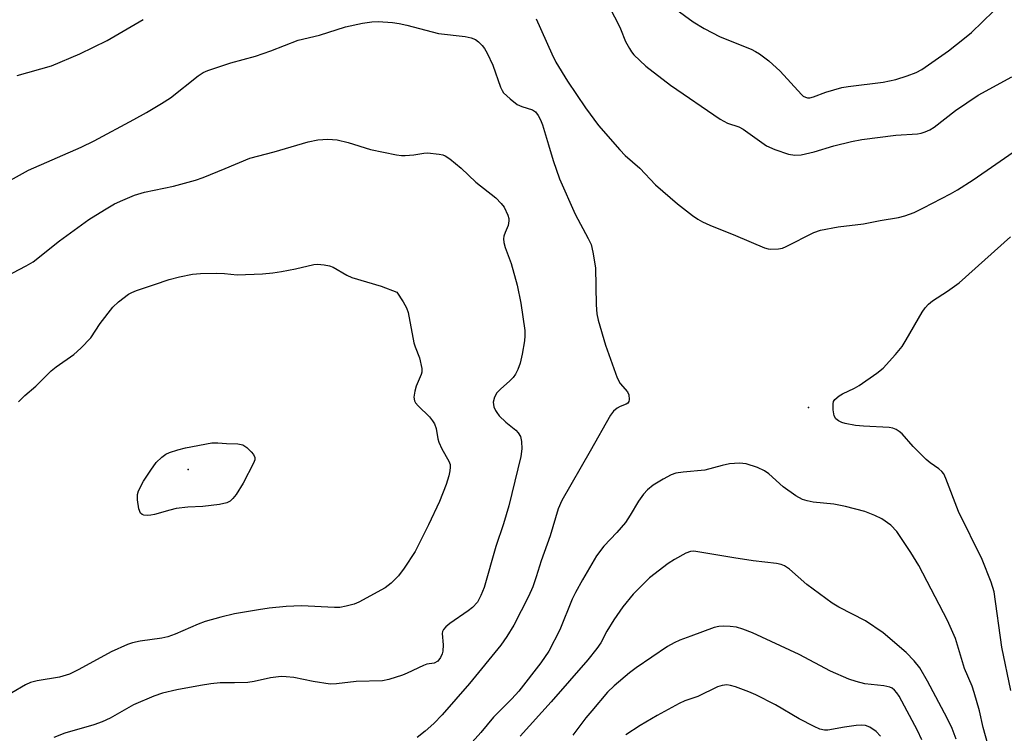
# Model space of a CAD drawing. Units: inches. Extents: x 1297759 to 1303759, y 477451 to 481452.
# Drawn here: x 1300772 to 1300990, y 478148 to 478307 of the extents above; entities that cross this region are included whole.
import ezdxf

# ---------------------------------------------------------------- set-up
doc = ezdxf.new("R2010")
doc.units = ezdxf.units.IN
doc.header["$MEASUREMENT"] = 0
doc.layers.add('ELEV-Spot Elevation', color=7, linetype='Continuous')
doc.layers.add('Undefined', color=1, linetype='Continuous')

msp = doc.modelspace()

# ---------------------------------------------------------------- linework, layer by layer
at = {"layer": 'ELEV-Spot Elevation'}
for p in [(1300946.85, 478220.74, 242.9), (1300809.01, 478206.97, 250.6)]:
    msp.add_point(p, dxfattribs=at)
at = {"layer": 'Undefined'}
for points, elevation in [([(1300900.22, 478314.11), (1300904.28, 478306.47), (1300905.06, 478304.87), (1300906.2, 478302.07), (1300907.03, 478300.5), (1300907.51, 478299.76), (1300908.05, 478299.13), (1300910.69, 478296.6), (1300916.19, 478292.39), (1300927.22, 478284.83), (1300928.83, 478283.96), (1300931.32, 478283.09), (1300932.3, 478282.6), (1300937.48, 478278.89), (1300939.34, 478278.07), (1300942.42, 478277.04), (1300943.8, 478276.85), (1300945.2, 478276.9), (1300948.1, 478277.57), (1300952.47, 478278.89), (1300956.39, 478279.86), (1300958.69, 478280.31), (1300966.21, 478281.3), (1300971.02, 478281.58), (1300971.89, 478281.72), (1300972.72, 478281.98), (1300973.78, 478282.45), (1300974.79, 478283.04), (1300979.47, 478286.74), (1300984.5, 478290.15), (1300992.03, 478294.22)], 240), ([(1300917.38, 478309.28), (1300921.23, 478306.46), (1300923.64, 478304.94), (1300927.2, 478303.07), (1300934.07, 478300.34), (1300935.05, 478299.88), (1300935.96, 478299.34), (1300937.98, 478297.79), (1300940.52, 478295.5), (1300945.24, 478290.27), (1300945.68, 478289.92), (1300946.14, 478289.69), (1300946.63, 478289.58), (1300947.13, 478289.58), (1300947.96, 478289.78), (1300950.7, 478290.8), (1300954.25, 478291.84), (1300955.64, 478292.08), (1300963.4, 478293), (1300966.23, 478293.65), (1300968.78, 478294.46), (1300970.73, 478295.17), (1300972.05, 478295.84), (1300977.95, 478300.03), (1300981.49, 478302.78), (1300983.06, 478304.09), (1300987.93, 478308.8)], 238), ([(1300886.31, 478307.07), (1300889.77, 478299.3), (1300890.7, 478297.46), (1300893.3, 478293.26), (1300897.27, 478287.3), (1300900.15, 478283.39), (1300904.89, 478277.99), (1300906.12, 478276.74), (1300909.33, 478273.9), (1300912.83, 478270.2), (1300917.69, 478266.02), (1300921.09, 478263.41), (1300922.27, 478262.61), (1300923.29, 478262.05), (1300924.88, 478261.31), (1300930.6, 478258.99), (1300937.06, 478256.22), (1300937.88, 478256), (1300938.45, 478255.94), (1300940.18, 478256.03), (1300941.03, 478256.2), (1300941.86, 478256.51), (1300948, 478259.61), (1300949.53, 478260.19), (1300953.43, 478260.87), (1300959.04, 478261.58), (1300962.76, 478262.31), (1300966.84, 478262.97), (1300968.21, 478263.34), (1300970.32, 478264.12), (1300972.39, 478265.11), (1300978.38, 478268.24), (1300979.92, 478269.12), (1300983.43, 478271.35), (1300994.47, 478278.96)], 242), ([(1300768.14, 478270.55), (1300773.53, 478273.48), (1300785.22, 478278.58), (1300788.07, 478280.02), (1300796.9, 478284.72), (1300799.72, 478286.28), (1300803.06, 478288.28), (1300805.05, 478289.58), (1300811.2, 478294.41), (1300812.35, 478295.18), (1300813.39, 478295.66), (1300818.45, 478297.34), (1300823.96, 478298.82), (1300827.34, 478300.03), (1300833.46, 478302.38), (1300838.15, 478303.49), (1300843.91, 478305.33), (1300847.72, 478306.11), (1300849.78, 478306.45), (1300851.23, 478306.48), (1300854.42, 478306.27), (1300855.87, 478306.07), (1300857.61, 478305.69), (1300864.6, 478303.87), (1300870.56, 478303.19), (1300871.86, 478302.9), (1300872.82, 478302.48), (1300873.52, 478301.97), (1300874.34, 478301.15), (1300874.85, 478300.48), (1300875.44, 478299.5), (1300876.67, 478296.82), (1300878.4, 478291.92), (1300878.76, 478291.15), (1300879.07, 478290.69), (1300880.51, 478289.33), (1300882.09, 478288.11), (1300883.1, 478287.61), (1300885.49, 478286.89), (1300886.13, 478286.46), (1300886.78, 478285.64), (1300887.27, 478284.66), (1300887.69, 478283.56), (1300889.07, 478279.15), (1300890.08, 478275.62), (1300891.53, 478271.56), (1300894.97, 478263.73), (1300897.9, 478258.31), (1300898.51, 478256.96), (1300898.92, 478255.25), (1300899.47, 478251.76), (1300899.63, 478243.59), (1300899.81, 478241.57), (1300900.07, 478240.16), (1300901.72, 478234.61), (1300904.35, 478227.35), (1300904.99, 478226.09), (1300906.6, 478224.28), (1300906.89, 478223.56), (1300907.01, 478222.55), (1300906.94, 478222.11), (1300906.69, 478221.77), (1300906.28, 478221.52), (1300905, 478221.01), (1300904.32, 478220.62), (1300903.51, 478219.97), (1300902.81, 478219.08), (1300898.33, 478211.08), (1300892.01, 478200.13), (1300891.24, 478198.25), (1300889.42, 478192.29), (1300887.46, 478186.7), (1300886.35, 478183.18), (1300885.56, 478180.96), (1300884.58, 478178.8), (1300881.34, 478172.45), (1300879.82, 478169.89), (1300878.44, 478167.98), (1300871.48, 478159.49), (1300865.4, 478152.52), (1300863.59, 478150.59), (1300861.66, 478148.92), (1300859.85, 478147.51)], 244), ([(1300770.96, 478294.55), (1300778.62, 478296.69), (1300784.9, 478299.34), (1300790.95, 478302.28), (1300799.01, 478306.92)], 242), ([(1300765.75, 478248.45), (1300773.02, 478252.25), (1300774.51, 478253.14), (1300780.41, 478257.78), (1300786.92, 478262.51), (1300790.39, 478264.7), (1300792.64, 478265.99), (1300794.44, 478266.85), (1300797.06, 478267.96), (1300799.3, 478268.61), (1300805.69, 478269.92), (1300810.64, 478271.26), (1300812.3, 478271.84), (1300817.24, 478273.85), (1300822.69, 478276.17), (1300828.06, 478277.59), (1300835.67, 478279.77), (1300837.78, 478280.2), (1300840, 478280.39), (1300842.06, 478280.21), (1300844.56, 478279.64), (1300849.51, 478278.11), (1300855.26, 478276.92), (1300856.41, 478276.75), (1300857.24, 478276.71), (1300859.14, 478276.86), (1300861.33, 478277.24), (1300862.17, 478277.31), (1300864.77, 478277.08), (1300865.61, 478276.89), (1300866.13, 478276.66), (1300867.1, 478276.01), (1300869.63, 478273.93), (1300872.91, 478270.83), (1300877.38, 478267.35), (1300878.53, 478266.11), (1300879.17, 478265.27), (1300880.03, 478263.53), (1300880.24, 478262.76), (1300880.27, 478262.24), (1300880.07, 478261.2), (1300879.39, 478259.61), (1300879.13, 478258.8), (1300879.07, 478258.26), (1300879.13, 478257.44), (1300879.44, 478256.34), (1300880.73, 478252.79), (1300882.09, 478247.96), (1300882.93, 478243.96), (1300883.77, 478237.85), (1300883.78, 478236.7), (1300883.69, 478235.55), (1300883.21, 478232.63), (1300882.76, 478230.61), (1300882.22, 478229.22), (1300881.69, 478228.15), (1300881.2, 478227.45), (1300880.43, 478226.67), (1300878.36, 478224.82), (1300877.61, 478224.03), (1300877.04, 478223.05), (1300876.78, 478221.95), (1300876.94, 478220.89), (1300877.25, 478220.12), (1300877.55, 478219.64), (1300878.12, 478218.96), (1300879.61, 478217.51), (1300881.76, 478215.74), (1300882.31, 478215.18), (1300882.81, 478214.3), (1300883.04, 478213.25), (1300883.14, 478211.6), (1300882.9, 478209.88), (1300880.22, 478198.92), (1300879.06, 478194.9), (1300877.38, 478189.93), (1300874.74, 478180.81), (1300874.01, 478179), (1300873.25, 478177.56), (1300872.15, 478176.32), (1300871.23, 478175.61), (1300867.13, 478172.81), (1300866.26, 478172.09), (1300865.72, 478171.5), (1300865.5, 478171.05), (1300865.41, 478170.55), (1300865.67, 478168.06), (1300865.58, 478166.64), (1300865.44, 478166.08), (1300865.09, 478165.28), (1300864.43, 478164.4), (1300863.64, 478163.99), (1300862.05, 478163.73), (1300861.25, 478163.5), (1300857.65, 478161.75), (1300856.58, 478161.32), (1300853.55, 478160.34), (1300852.15, 478160.03), (1300846.33, 478159.9), (1300841.93, 478159.4), (1300840.52, 478159.36), (1300836.74, 478159.92), (1300832.48, 478160.8), (1300830.78, 478160.98), (1300829.63, 478160.99), (1300827.25, 478160.7), (1300823.65, 478159.93), (1300822.26, 478159.72), (1300819.28, 478159.61), (1300816.06, 478159.63), (1300814.05, 478159.43), (1300811.74, 478159.06), (1300806.47, 478158.04), (1300803.31, 478157.33), (1300801.37, 478156.69), (1300796.81, 478154.7), (1300791.68, 478151.78), (1300789.9, 478150.93), (1300788.02, 478150.27), (1300781.59, 478148.43), (1300779.15, 478147.49)], 246), ([(1300991.77, 478157.89), (1300989.81, 478167.54), (1300988.08, 478179.86), (1300987.43, 478182), (1300985.45, 478187), (1300980.17, 478197.69), (1300977.36, 478205), (1300976.87, 478206.03), (1300976.46, 478206.58), (1300975.81, 478207.14), (1300973.86, 478208.47), (1300972.96, 478209.22), (1300970.09, 478212.09), (1300967.63, 478214.92), (1300967, 478215.47), (1300966.31, 478215.88), (1300965.57, 478216.19), (1300964.72, 478216.35), (1300959.08, 478216.61), (1300957.31, 478216.79), (1300955, 478217.23), (1300954.23, 478217.47), (1300953.51, 478217.8), (1300952.92, 478218.27), (1300952.55, 478218.92), (1300952.3, 478220.25), (1300952.28, 478221.61), (1300952.41, 478222.1), (1300952.66, 478222.52), (1300953.62, 478223.4), (1300954.36, 478223.83), (1300957.07, 478225.07), (1300958.1, 478225.65), (1300962.02, 478228.41), (1300963.4, 478229.54), (1300966.13, 478232.55), (1300967.61, 478234.34), (1300968.55, 478235.83), (1300972.07, 478241.93), (1300972.74, 478242.89), (1300973.52, 478243.76), (1300974.4, 478244.46), (1300977.72, 478246.6), (1300980.31, 478248.45), (1300991.75, 478258.69)], 244), ([(1300771.25, 478222.01), (1300772.72, 478223.47), (1300775.17, 478225.51), (1300778.56, 478228.95), (1300779.65, 478229.81), (1300783.58, 478232.55), (1300785.1, 478233.93), (1300787.32, 478236.25), (1300789.46, 478239.46), (1300792.27, 478243.05), (1300793.5, 478244.22), (1300795.73, 478245.93), (1300796.45, 478246.35), (1300797.5, 478246.79), (1300801.52, 478248.06), (1300804.75, 478249.17), (1300807.03, 478249.77), (1300809.92, 478250.4), (1300811.7, 478250.54), (1300815.3, 478250.62), (1300817.09, 478250.57), (1300819.86, 478250.27), (1300825.53, 478250.46), (1300827.8, 478250.68), (1300829.75, 478251), (1300832.81, 478251.59), (1300836.92, 478252.55), (1300837.76, 478252.61), (1300839.23, 478252.46), (1300840.39, 478252.22), (1300841.22, 478251.93), (1300844.28, 478250.16), (1300845.35, 478249.68), (1300851.89, 478247.75), (1300855.36, 478246.4), (1300856.75, 478244.21), (1300857.5, 478242.92), (1300857.89, 478241.84), (1300859.16, 478235.13), (1300859.41, 478234.27), (1300860.37, 478231.78), (1300860.88, 478229.45), (1300860.89, 478228.59), (1300860.78, 478228.07), (1300859.68, 478225.51), (1300859.34, 478224.43), (1300859.16, 478223.04), (1300859.26, 478222.27), (1300859.51, 478221.8), (1300860.06, 478221.15), (1300862.63, 478218.67), (1300863.31, 478217.81), (1300863.74, 478217.12), (1300864.09, 478216.09), (1300864.46, 478213.84), (1300864.69, 478213.05), (1300865.37, 478211.56), (1300866.9, 478208.88), (1300867.18, 478208.12), (1300867.24, 478207.53), (1300867.15, 478206.71), (1300866.92, 478205.6), (1300866.35, 478203.68), (1300864.8, 478199.93), (1300862.4, 478194.71), (1300859.41, 478188.81), (1300856.97, 478185.06), (1300855.75, 478183.37), (1300854.11, 478181.77), (1300852.75, 478180.71), (1300846.91, 478177.51), (1300845.84, 478177.07), (1300844.13, 478176.63), (1300842.68, 478176.38), (1300841.5, 478176.32), (1300834.19, 478176.7), (1300830.73, 478176.61), (1300826.97, 478176.19), (1300824.62, 478175.85), (1300819.3, 478174.94), (1300816.23, 478174.22), (1300812.8, 478173.21), (1300811.24, 478172.67), (1300806.09, 478170.43), (1300804.47, 478169.85), (1300803.12, 478169.56), (1300798.31, 478168.84), (1300796.63, 478168.48), (1300795.54, 478168.14), (1300791.84, 478166.54), (1300784.67, 478162.55), (1300782.63, 478161.56), (1300780.37, 478160.91), (1300775.41, 478160.05), (1300773.98, 478159.72), (1300772.82, 478159.21), (1300769.77, 478157.39)], 248), ([(1300986.68, 478146.03), (1300985.66, 478149.68), (1300984.83, 478153.43), (1300983.68, 478157.46), (1300983.21, 478158.85), (1300981.53, 478162.82), (1300979.49, 478169.45), (1300977.72, 478173.43), (1300971.37, 478185.65), (1300969.57, 478188.6), (1300966.48, 478193.22), (1300965.12, 478194.66), (1300963.16, 478196.02), (1300961.56, 478196.8), (1300959.34, 478197.66), (1300955.06, 478198.77), (1300952.47, 478199.31), (1300947.89, 478199.74), (1300946.52, 478200.02), (1300945.47, 478200.35), (1300944, 478201.19), (1300941.18, 478203.15), (1300937.99, 478206.03), (1300937.09, 478206.72), (1300935.5, 478207.44), (1300932.98, 478208.26), (1300931.48, 478208.42), (1300929.29, 478208.23), (1300927.62, 478207.91), (1300923.78, 478206.88), (1300919.01, 478206.44), (1300917.36, 478206.16), (1300916.32, 478205.82), (1300914.55, 478204.87), (1300912.33, 478203.52), (1300911.08, 478202.51), (1300910.17, 478201.52), (1300909.02, 478199.97), (1300907.23, 478196.84), (1300906.14, 478195.24), (1300904.22, 478193.02), (1300901.36, 478189.99), (1300899.71, 478187.85), (1300896.58, 478182.5), (1300895.02, 478179.66), (1300894.34, 478178.18), (1300891.57, 478171.42), (1300889.1, 478166.63), (1300887.33, 478164.04), (1300882.46, 478157.78), (1300880.88, 478156.06), (1300876.85, 478151.97), (1300874.02, 478148.57), (1300871.46, 478145.67)], 242), ([(1300979.61, 478147.1), (1300978.74, 478149.48), (1300977.62, 478151.8), (1300973.28, 478160), (1300971.54, 478162.96), (1300970.3, 478164.5), (1300968.55, 478166.37), (1300963.39, 478170.7), (1300959.48, 478173.4), (1300953.58, 478176.41), (1300952.07, 478177.3), (1300946.49, 478181.44), (1300942.6, 478184.84), (1300941.47, 478185.62), (1300940.77, 478185.9), (1300939.73, 478186.13), (1300934.53, 478186.75), (1300930.22, 478187.36), (1300921.35, 478188.88), (1300920.61, 478188.82), (1300919.57, 478188.43), (1300917.08, 478187.03), (1300915.63, 478186.09), (1300911.47, 478182.97), (1300907.87, 478179.33), (1300905.56, 478176.47), (1300903.58, 478173.59), (1300901.99, 478171.11), (1300900.68, 478168.52), (1300899.83, 478167.22), (1300897.77, 478164.75), (1300889.64, 478155.42), (1300882.76, 478147.75)], 240), ([(1300972.02, 478146.96), (1300971.07, 478149.03), (1300966.97, 478156.66), (1300966.49, 478157.37), (1300965.96, 478157.96), (1300965.39, 478158.4), (1300964.93, 478158.64), (1300963.58, 478158.99), (1300960.73, 478159.22), (1300959.37, 478159.41), (1300957.45, 478159.91), (1300955.82, 478160.44), (1300951.7, 478162.18), (1300944.77, 478165.89), (1300934.41, 478170.71), (1300932.21, 478171.53), (1300930.8, 478171.95), (1300929.41, 478172.15), (1300928.02, 478172.21), (1300926.91, 478172.14), (1300925.85, 478171.88), (1300920.71, 478169.95), (1300918.23, 478169.11), (1300916.95, 478168.54), (1300915.52, 478167.68), (1300908.55, 478162.98), (1300907.03, 478161.81), (1300903.62, 478158.93), (1300902.2, 478157.52), (1300898.67, 478153.43), (1300897.35, 478151.81), (1300894.46, 478148.02)], 238), ([(1300962.85, 478147.75), (1300961.84, 478148.78), (1300960.46, 478149.78), (1300959.47, 478150.14), (1300958.69, 478150.21), (1300957.39, 478150.11), (1300954.83, 478149.76), (1300951.16, 478149.13), (1300950.36, 478149.12), (1300949.38, 478149.33), (1300948.08, 478149.9), (1300944.75, 478151.6), (1300939.49, 478154.77), (1300935.11, 478156.93), (1300933.54, 478157.62), (1300930.61, 478158.74), (1300929.53, 478159.06), (1300928.69, 478159.15), (1300927.62, 478159.05), (1300926.6, 478158.72), (1300922.22, 478156.62), (1300919.34, 478155.6), (1300918.09, 478155.03), (1300913.22, 478152.35), (1300909.43, 478150.12), (1300906.25, 478148.06)], 236)]:
    msp.add_lwpolyline(points, dxfattribs=dict(at, elevation=elevation))
at = {"layer": 'Undefined', "elevation": 250}
msp.add_lwpolyline([(1300817.5, 478212.78), (1300820.04, 478212.74), (1300821.12, 478212.5), (1300822.02, 478211.9), (1300823.02, 478210.93), (1300823.52, 478210.31), (1300823.81, 478209.66), (1300823.78, 478209.18), (1300823.51, 478208.41), (1300821.2, 478203.98), (1300819.63, 478201.47), (1300818.91, 478200.54), (1300818.31, 478199.94), (1300817.6, 478199.57), (1300815.94, 478199.24), (1300812.21, 478198.8), (1300808.93, 478198.66), (1300806.31, 478198.32), (1300804.89, 478197.99), (1300801.53, 478197), (1300800.68, 478196.83), (1300799.89, 478196.79), (1300799.15, 478196.87), (1300798.73, 478197.02), (1300798.4, 478197.32), (1300798.04, 478198.29), (1300797.73, 478200.3), (1300797.74, 478201.44), (1300797.98, 478202.27), (1300799.03, 478204.39), (1300800.66, 478206.89), (1300801.9, 478208.56), (1300803.13, 478209.73), (1300804.05, 478210.38), (1300804.81, 478210.75), (1300806.7, 478211.4), (1300808.38, 478211.85), (1300814.23, 478212.92), (1300815.59, 478212.93)], close=True, dxfattribs=at)

doc.saveas('drawing.dxf')
